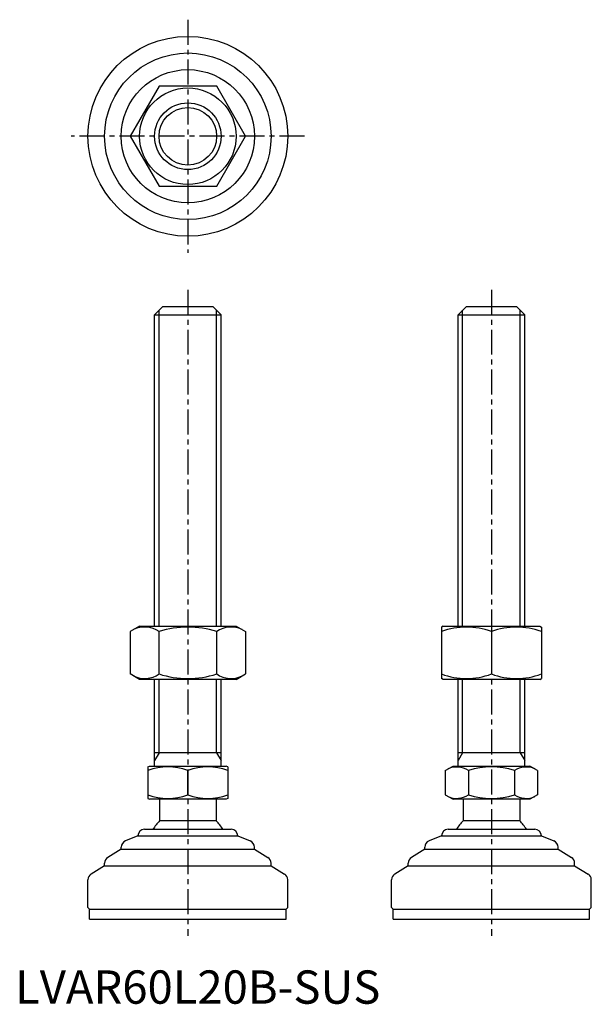
# Model space of a CAD drawing. Extents: x 1 to 173, y 0 to 295.
import ezdxf

# ---------------------------------------------------------------- set-up
doc = ezdxf.new("R2010")
doc.units = 0
doc.header["$LTSCALE"] = 6
doc.linetypes.add('CENTER', pattern=[2, 1.25, -0.25, 0.25, -0.25])
doc.layers.get('0').update_dxf_attribs({"linetype": 'CONTINUOUS'})
doc.layers.add('1', color=1, linetype='CENTER')
doc.layers.add('3', color=3, linetype='CONTINUOUS')
doc.styles.add('STANDARD1', font='txt')

msp = doc.modelspace()

# ---------------------------------------------------------------- linework, layer by layer
for p, q in [((43.23, 275.42), (34.57, 260.42)), ((60.55, 275.42), (43.23, 275.42)), ((69.21, 260.42), (60.55, 275.42)), ((34.57, 260.42), (43.23, 245.42)), ((60.55, 245.42), (69.21, 260.42)), ((43.23, 245.42), (60.55, 245.42)), ((41.89, 206.86), (44.39, 209.36)), ((44.39, 209.36), (59.39, 209.36)), ((59.39, 209.36), (61.89, 206.86)), ((133.07, 206.86), (135.57, 209.36)), ((135.57, 209.36), (150.57, 209.36)), ((150.57, 209.36), (153.07, 206.86)), ((41.89, 113.36), (41.89, 206.86)), ((41.89, 206.86), (61.89, 206.86)), ((61.89, 113.36), (61.89, 206.86)), ((133.07, 206.86), (153.07, 206.86)), ((133.07, 113.36), (133.07, 206.86)), ((153.07, 113.36), (153.07, 206.86)), ((37.39, 113.36), (34.57, 111.73)), ((37.39, 113.36), (66.39, 113.36)), ((66.39, 113.36), (69.21, 111.73)), ((128.57, 113.36), (128.07, 113.07)), ((128.07, 113.07), (128.07, 97.65)), ((128.57, 113.36), (157.57, 113.36)), ((157.57, 113.36), (158.07, 113.07)), ((158.07, 113.07), (158.07, 97.65)), ((34.57, 111.73), (34.57, 98.99)), ((43.23, 98.99), (43.23, 111.73)), ((60.55, 98.99), (60.55, 111.73)), ((69.21, 111.73), (69.21, 98.99)), ((143.07, 111.73), (143.07, 98.99)), ((37.39, 97.36), (34.57, 98.99)), ((66.39, 97.36), (69.21, 98.99)), ((128.57, 97.36), (128.07, 97.65)), ((157.57, 97.36), (158.07, 97.65)), ((66.39, 97.36), (37.39, 97.36)), ((41.89, 71.36), (41.89, 97.36)), ((61.89, 71.36), (61.89, 97.36)), ((157.57, 97.36), (128.57, 97.36)), ((133.07, 71.36), (133.07, 97.36)), ((153.07, 71.36), (153.07, 97.36)), ((61.89, 75.36), (41.89, 75.36)), ((153.07, 75.36), (133.07, 75.36)), ((39.89, 71.07), (40.39, 71.36)), ((39.89, 71.07), (39.89, 61.65)), ((40.39, 71.36), (63.39, 71.36)), ((63.89, 71.07), (63.39, 71.36)), ((63.89, 71.07), (63.89, 61.65)), ((129.22, 70), (131.57, 71.36)), ((131.57, 71.36), (154.57, 71.36)), ((156.93, 70), (154.57, 71.36)), ((51.89, 62.72), (51.89, 70)), ((129.22, 70), (129.22, 62.72)), ((136.14, 70), (136.14, 62.72)), ((150, 70), (150, 62.72)), ((156.93, 70), (156.93, 62.72)), ((129.22, 62.72), (131.57, 61.36)), ((156.93, 62.72), (154.57, 61.36)), ((39.89, 61.65), (40.39, 61.36)), ((63.39, 61.36), (40.39, 61.36)), ((43.39, 61.36), (43.39, 54.86)), ((60.39, 61.36), (60.39, 54.86)), ((63.89, 61.65), (63.39, 61.36)), ((154.57, 61.36), (131.57, 61.36)), ((134.57, 61.36), (134.57, 54.86)), ((151.57, 61.36), (151.57, 54.86)), ((60.39, 54.86), (43.39, 54.86)), ((151.57, 54.86), (134.57, 54.86)), ((36.89, 50.36), (33.15, 48.86)), ((36.89, 50.36), (36.89, 50.36)), ((36.89, 50.36), (66.89, 50.36)), ((38.89, 52.36), (64.89, 52.36)), ((66.89, 50.36), (70.63, 48.86)), ((66.89, 50.36), (66.89, 50.36)), ((128.07, 50.36), (124.33, 48.86)), ((128.07, 50.36), (158.07, 50.36)), ((128.07, 50.36), (128.07, 50.36)), ((130.07, 52.36), (156.07, 52.36)), ((158.07, 50.36), (158.07, 50.36)), ((158.07, 50.36), (161.82, 48.86)), ((31.89, 46.36), (27.86, 43.94)), ((31.89, 46.36), (31.89, 47.01)), ((31.89, 46.36), (71.89, 46.36)), ((71.89, 46.36), (71.89, 47.01)), ((71.89, 46.36), (75.92, 43.94)), ((123.07, 46.36), (119.04, 43.94)), ((123.07, 46.36), (123.07, 47.01)), ((123.07, 46.36), (163.07, 46.36)), ((163.07, 46.36), (163.07, 47.01)), ((163.07, 46.36), (167.1, 43.94)), ((26.89, 41.36), (26.89, 42.23)), ((76.89, 41.36), (76.89, 42.23)), ((118.07, 41.36), (118.07, 42.23)), ((168.07, 41.36), (168.07, 42.23)), ((26.89, 41.36), (22.86, 38.94)), ((26.89, 41.36), (76.89, 41.36)), ((76.89, 41.36), (80.92, 38.94)), ((118.07, 41.36), (114.04, 38.94)), ((118.07, 41.36), (168.07, 41.36)), ((168.07, 41.36), (172.1, 38.94)), ((21.89, 28.86), (21.89, 37.23)), ((81.89, 28.86), (81.89, 37.23)), ((113.07, 28.86), (113.07, 37.23)), ((173.07, 28.86), (173.07, 37.23)), ((21.89, 28.86), (22.39, 28.36)), ((22.39, 25.36), (22.39, 28.36)), ((22.39, 28.36), (81.39, 28.36)), ((81.89, 28.86), (81.39, 28.36)), ((81.39, 25.36), (81.39, 28.36)), ((113.07, 28.86), (113.57, 28.36)), ((113.57, 28.36), (172.57, 28.36)), ((113.57, 25.36), (113.57, 28.36)), ((173.07, 28.86), (172.57, 28.36)), ((172.57, 25.36), (172.57, 28.36)), ((22.39, 25.36), (81.39, 25.36)), ((113.57, 25.36), (172.57, 25.36))]:
    msp.add_line(p, q)
for radius in [30, 25, 20, 14.5, 10]:
    msp.add_circle((51.89, 260.42), radius)
for centre, radius, start, end in [((38.9, 105.41), 7.67, 124.3842, 124.3842), ((38.9, 105.32), 7.67, 235.6158, 235.6158), ((38.9, 105.41), 7.67, 55.6158, 115.6158), ((51.89, 84.41), 28.66, 72.412, 107.588), ((64.88, 105.41), 7.67, 55.6158, 55.6158), ((64.88, 105.32), 7.67, 304.3842, 304.3842), ((64.88, 105.41), 7.67, 64.3842, 124.3842), ((135.57, 91.41), 21.66, 69.7438, 110.2562), ((150.57, 91.41), 21.66, 69.7438, 110.2562), ((38.9, 105.32), 7.67, 244.3842, 304.3842), ((51.89, 126.31), 28.66, 252.412, 287.588), ((64.88, 105.32), 7.67, 235.6158, 295.6158), ((135.57, 119.31), 21.66, 249.7438, 290.2562), ((150.57, 119.31), 21.66, 249.7438, 290.2562), ((45.89, 53.74), 17.33, 69.7438, 110.2562), ((57.89, 53.74), 17.33, 69.7438, 110.2562), ((132.68, 64.94), 6.13, 55.6158, 115.6158), ((143.07, 48.14), 22.93, 72.412, 107.588), ((153.47, 64.94), 6.13, 64.3842, 124.3842), ((45.89, 78.98), 17.33, 249.7438, 290.2562), ((57.89, 78.98), 17.33, 249.7438, 290.2562), ((132.68, 67.78), 6.13, 244.3842, 304.3842), ((143.07, 84.58), 22.93, 252.412, 287.588), ((153.47, 67.78), 6.13, 235.6158, 295.6158), ((51.9, 46.03), 12.25, 133.8799, 148.888), ((51.9, 46.03), 12.25, 31.112, 46.1201), ((143.08, 46.03), 12.25, 133.8799, 148.888), ((143.08, 46.03), 12.25, 31.112, 46.1201), ((38.89, 50.36), 2, 90, 180), ((64.89, 50.36), 2, 0, 90), ((130.07, 50.36), 2, 90, 180), ((156.07, 50.36), 2, 0, 90), ((33.89, 47.01), 2, 111.8014, 180), ((69.89, 47.01), 2, 360, 68.1986), ((125.07, 47.01), 2, 111.8014, 180), ((161.07, 47.01), 2, 360, 68.1986), ((28.89, 42.23), 2, 120.9638, 180), ((74.89, 42.23), 2, 0, 59.0362), ((120.07, 42.23), 2, 120.9638, 180), ((166.07, 42.23), 2, 0, 59.0362), ((23.89, 37.23), 2, 120.9638, 180), ((79.89, 37.23), 2, 360, 59.0362), ((115.07, 37.23), 2, 120.9638, 180), ((171.07, 37.23), 2, 360, 59.0362)]:
    msp.add_arc(centre, radius, start, end)
at = {"layer": '1'}
for p, q in [((51.89, 295.42), (51.89, 225.42)), ((86.89, 260.42), (16.89, 260.42)), ((51.89, 214.36), (51.89, 20.36)), ((143.07, 214.36), (143.07, 20.36))]:
    msp.add_line(p, q, dxfattribs=at)
at = {"layer": '3'}
for p, q in [((43.24, 113.36), (43.24, 208.21)), ((60.54, 113.36), (60.54, 208.21)), ((134.43, 113.36), (134.43, 208.21)), ((151.72, 113.36), (151.72, 208.21)), ((43.24, 75.36), (43.24, 97.36)), ((60.54, 75.36), (60.54, 97.36)), ((134.43, 75.36), (134.43, 97.36)), ((151.72, 75.36), (151.72, 97.36)), ((43.24, 75.36), (41.89, 73.02)), ((60.54, 75.36), (61.89, 73.02)), ((134.43, 75.36), (133.07, 73.02)), ((151.72, 75.36), (153.07, 73.02))]:
    msp.add_line(p, q, dxfattribs=at)
msp.add_circle((51.89, 260.42), 8.65, dxfattribs=at)

# ---------------------------------------------------------------- texts
at = {"color": 3, "style": 'STANDARD1'}
msp.add_text('LVAR60L20B-SUS', height=10, dxfattribs=at).set_placement((0, 0))

doc.saveas('drawing.dxf')
